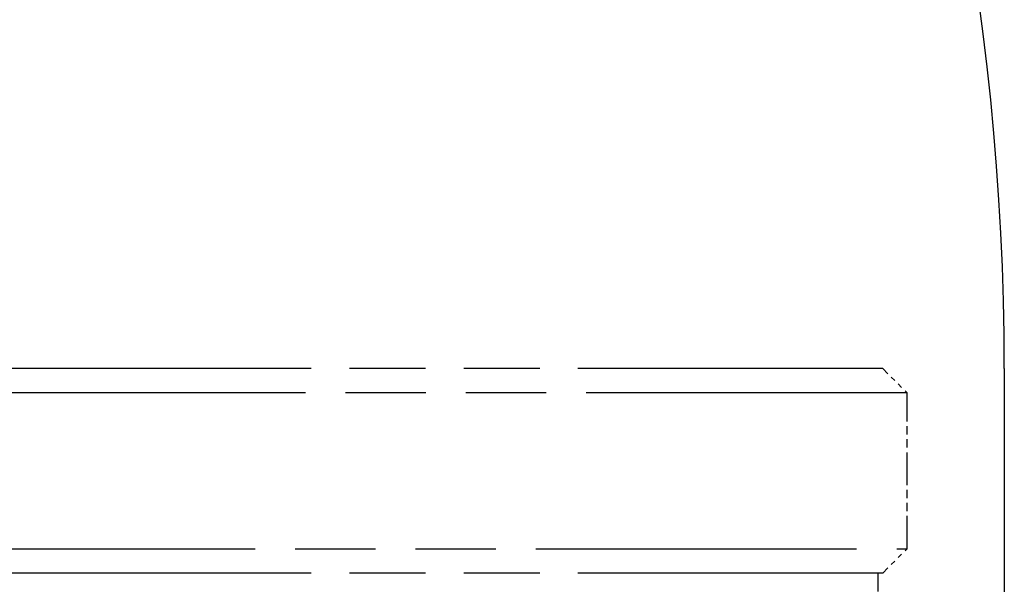
# Model space of a CAD drawing. Units: millimetres. Extents: x 28 to 1011, y 28 to 718.
# Drawn here: x 365 to 385, y 112 to 124 of the extents above; entities that cross this region are included whole.
import ezdxf

# ---------------------------------------------------------------- set-up
doc = ezdxf.new("R2010")
doc.units = ezdxf.units.MM
doc.header["$LTSCALE"] = 3.5
doc.linetypes.add('DOUBLE_DASH_CHAIN', pattern=[1.2403, 0.6614, -0.0827, 0.1654, -0.0827, 0.1654, -0.0827])
doc.layers.add('Reference (ISO)', color=7, linetype='DOUBLE_DASH_CHAIN', lineweight=25, true_color=0x00003f)
doc.layers.add('Visible (ISO)', color=7, linetype='Continuous', lineweight=25, true_color=0x00003f)

msp = doc.modelspace()

# ---------------------------------------------------------------- linework, layer by layer
at = {"layer": 'Reference (ISO)', "ltscale": 2.70663}
for p, q in [((382.2928, 116.5869), (363.2928, 116.5869)), ((382.2928, 112.3869), (363.2928, 112.3869))]:
    msp.add_line(p, q, dxfattribs=at)
at = {"layer": 'Reference (ISO)', "ltscale": 0.064029}
for p, q in [((382.2928, 116.5869), (382.7928, 116.0869)), ((382.2928, 112.3869), (382.7928, 112.8869))]:
    msp.add_line(p, q, dxfattribs=at)
at = {"layer": 'Reference (ISO)', "ltscale": 2.84909}
for p, q in [((382.7928, 116.0869), (362.7928, 116.0869)), ((362.7928, 112.8869), (382.7928, 112.8869))]:
    msp.add_line(p, q, dxfattribs=at)
at = {"layer": 'Reference (ISO)', "ltscale": 0.290116}
msp.add_line((382.7928, 112.8869), (382.7928, 116.0869), dxfattribs=at)
at = {"layer": 'Reference (ISO)', "ltscale": 0.163147}
msp.add_line((382.1928, 112.3869), (382.1928, 110.5869), dxfattribs=at)
at = {"layer": 'Visible (ISO)'}
msp.add_line((384.7928, 116.5869), (384.7928, 110.5869), dxfattribs=at)
msp.add_arc((330.7928, 116.5869), 54, 0, 90, dxfattribs=at)

doc.saveas('drawing.dxf')
